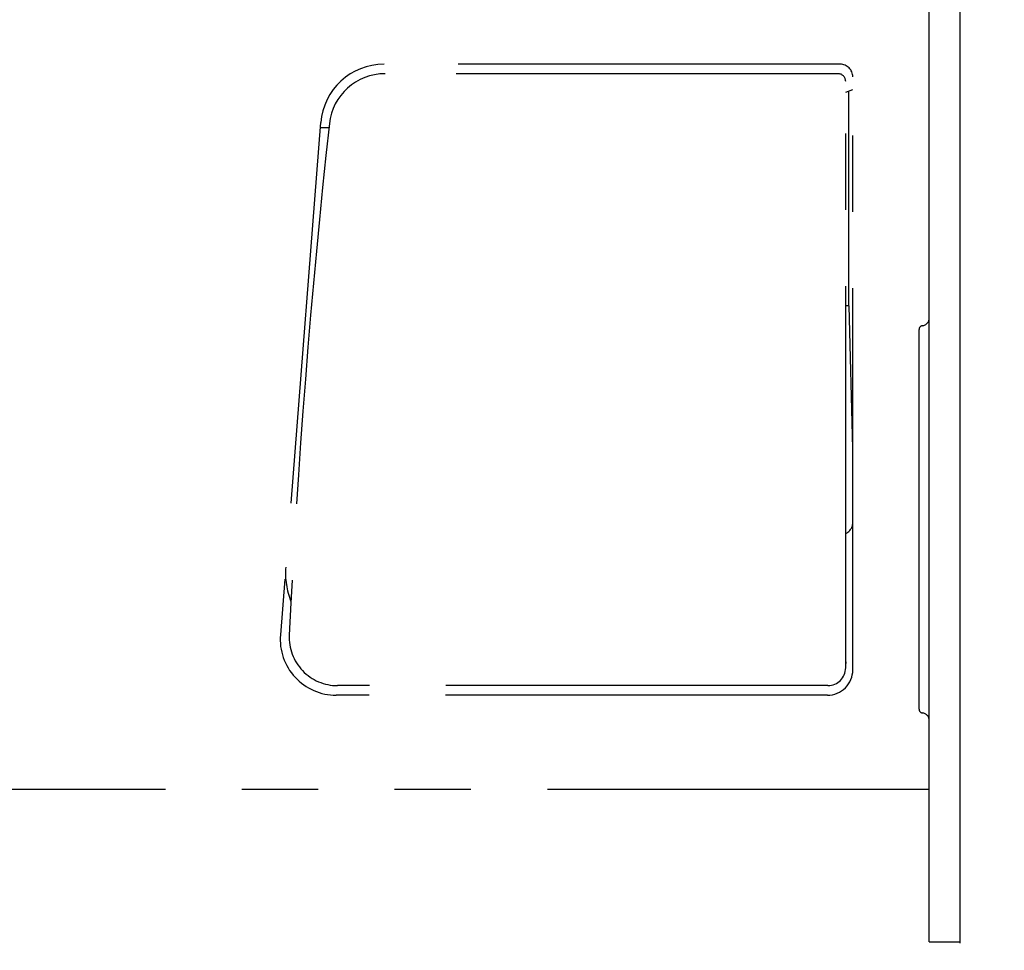
# Model space of a CAD drawing. Units: millimetres. Extents: x -398 to 375, y 7 to 253998.
# Drawn here: x -109 to -90, y 86 to 104 of the extents above; entities that cross this region are included whole.
import ezdxf

# ---------------------------------------------------------------- set-up
doc = ezdxf.new("R2010")
doc.units = ezdxf.units.MM
doc.linetypes.add('PHANTOM', pattern=[15, 7.5, -1.5, 1.5, -1.5, 1.5, -1.5])
doc.styles.get("Standard").update_dxf_attribs({"font": 'ROMANS', "bigfont": 'BIGFONT'})
doc.dimstyles.new('ISO-25', dxfattribs={"dimtxt": 2.5, "dimasz": 2.5, "dimexe": 1.25, "dimexo": 0.625, "dimtad": 1, "dimtxsty": 'Standard', "dimcen": 2.5, "dimadec": 0, "dimazin": 0, "dimtfac": 1, "dimtmove": 0, "dimatfit": 3, "dimfxl": 1, "dimarcsym": 0})

# ---------------------------------------------------------------- blocks, each defined once
blk = doc.blocks.new('VIS-UWFBB-L0020')
at = {"color": 112, "linetype": 'PHANTOM'}
for p, q in [((-91.442, 98.425), (-91.442, 104.664)), ((-93.192, 103.414), (-102.148, 103.414)), ((-93.192, 103.414), (-102.135, 103.414)), ((-93.233, 103.227), (-102.13, 103.227)), ((-93.083, 91.552), (-93.083, 103.077)), ((-92.942, 91.514), (-92.942, 103.164)), ((-93.083, 102.862), (-92.942, 102.914)), ((-93.021, 98.664), (-93.021, 102.885)), ((-103.394, 102.266), (-104.186, 92.2)), ((-103.232, 102.164), (-103.401, 102.164)), ((-93.021, 98.664), (-93.083, 98.664)), ((-93.021, 98.664), (-92.948, 95.863)), ((-91.642, 90.739), (-91.642, 98.201)), ((-93.083, 91.667), (-93.083, 91.635)), ((-93.433, 91.202), (-103.062, 91.202)), ((-93.442, 91.014), (-103.089, 91.014)), ((-91.442, 89.164), (-91.442, 90.516)), ((-91.442, 89.164), (-112.442, 89.164))]:
    blk.add_line(p, q, dxfattribs=at)
at = {"color": 20, "linetype": 'PHANTOM'}
blk.add_line((-91.642, 95.141), (-91.642, 95.914), dxfattribs=at)
at = {"color": 112, "linetype": 'PHANTOM'}
for centre, radius, start, end in [((-102.148, 102.164), 1.25, 90, 175.3489), ((-93.192, 103.164), 0.25, 0, 90), ((-102.13, 102.127), 1.1, 90, 173.7664), ((-93.233, 103.077), 0.15, 0, 90), ((60.652, 84.346), 164.85, 173.7664, 177.27039), ((-91.567, 98.201), 0.075, 96.3794, 180), ((-91.592, 98.425), 0.15, 276.3794, 0), ((-93.192, 94.414), 0.25, 296.047, 0), ((-102.585, 93.414), 1.5, 175.5, 201.7881), ((-103.089, 92.114), 1.1, 175.5, 270), ((-103.062, 92.152), 0.95, 177.2704, 270), ((-93.442, 91.514), 0.5, 270, 0), ((-93.433, 91.552), 0.35, 270, 0), ((-91.567, 90.739), 0.075, 180, 263.6206), ((-91.592, 90.516), 0.15, 0, 83.6206)]:
    blk.add_arc(centre, radius, start, end, dxfattribs=at)
blk = doc.blocks.new('_Dot')
at = {"color": 0, "linetype": 'ByBlock', "lineweight": -2}
blk.add_line((-0.5, 0), (-1, 0), dxfattribs=at)
at = {"color": 0, "linetype": 'ByBlock', "const_width": 0.5}
blk.add_lwpolyline([(-0.25, 0, 1), (0.25, 0, 1)], format="xyb", close=True, dxfattribs=at)
blk = doc.blocks.new('*D39')
at = {"color": 0, "lineweight": -2}
for p, q in [((-78.992, 97.349), (-78.992, 73.001)), ((-78.992, 75.001), (-122.177, 75.001)), ((-76.442, 75.001), (-77.992, 75.001))]:
    blk.add_line(p, q, dxfattribs=at)
at = {"layer": 'Defpoints', "color": 0}
for p in [(-78.992, 99.889), (-75.442, 85.664), (-78.992, 75)]:
    blk.add_point(p, dxfattribs=at)
at = {"color": 0, "lineweight": -2, "rotation": 180}
blk.add_blockref('_Dot', (-78.992, 75.001), dxfattribs=at)
at = {"color": 0, "lineweight": -2}
blk.add_blockref('_Dot', (-75.442, 75.001), dxfattribs=at)
at = {"color": 0, "insert": (-101.085, 77.57), "char_height": 2.5, "attachment_point": 5}
blk.add_mtext('71※3(リモデル用止水栓)', dxfattribs=at)
blk = doc.blocks.new('*D44')
at = {"color": 0, "lineweight": -2}
for p, q in [((-38.107, 109.789), (-28, 109.789)), ((-30, 86.664), (-30, 108.789)), ((-30, 85.664), (-30, 47.186))]:
    blk.add_line(p, q, dxfattribs=at)
at = {"layer": 'Defpoints', "color": 0}
for p in [(-40.647, 109.789), (-30, 109.789), (-91.442, 85.664)]:
    blk.add_point(p, dxfattribs=at)
at = {"color": 0, "lineweight": -2}
for p, rotation in [((-30, 109.789), 90), ((-30, 85.664), 270)]:
    blk.add_blockref('_Dot', p, dxfattribs=dict(at, rotation=rotation))
at = {"color": 0, "insert": (-32.53, 65.925), "char_height": 2.5, "attachment_point": 5, "rotation": 90}
blk.add_mtext('(下段補強桟)\u3000\u3000482.5', dxfattribs=at)
blk = doc.blocks.new('*D56')
at = {"color": 0, "lineweight": -2}
for p, q in [((-89.057, 120.489), (-23.023, 120.489)), ((-25.023, 86.664), (-25.023, 119.489))]:
    blk.add_line(p, q, dxfattribs=at)
at = {"layer": 'Defpoints', "color": 0}
for p in [(-91.597, 120.489), (-25.023, 120.489), (-75.442, 85.664)]:
    blk.add_point(p, dxfattribs=at)
at = {"color": 0, "lineweight": -2}
for p, rotation in [((-25.023, 120.489), 89.99999999999999), ((-25.023, 85.664), 270)]:
    blk.add_blockref('_Dot', p, dxfattribs=dict(at, rotation=rotation))
at = {"color": 0, "insert": (-27.553, 103.078), "char_height": 2.5, "attachment_point": 5, "rotation": 90}
blk.add_mtext('696.5（上段補強桟)', dxfattribs=at)

msp = doc.modelspace()

# ---------------------------------------------------------------- linework, layer by layer
at = {"color": 20, "linetype": 'Continuous'}
for p, q in [((-91.44242856, 86.1641784), (-91.44242856, 122.1641784)), ((-90.84242856, 122.1641784), (-90.84242856, 86.1391784)), ((-91.44242856, 86.1641784), (-90.84242856, 86.1641784))]:
    msp.add_line(p, q, dxfattribs=at)

# ---------------------------------------------------------------- block references
at = {"color": 7}
msp.add_blockref('VIS-UWFBB-L0020', (0, 0), dxfattribs=at)

# ---------------------------------------------------------------- dimensions: what is measured, and where the dimension line sits
for base, p1, p2, text, picture, middle in [((-25.02298703, 120.4891784), (-75.44242856, 85.6641784), (-91.59740227, 120.4891784), '696.5（上段補強桟)', '*D56', (-25.02298703, 103.0776784)), ((-30, 109.7891784), (-91.44242856, 85.6641784), (-40.64729065, 109.7891784), '(下段補強桟)\u3000\u3000482.5', '*D44', (-30, 65.92522049))]:
    dim = msp.add_linear_dim(base=base, p1=p1, p2=p2, angle=270, text=text, dimstyle='ISO-25', override={"dimtxt": 2.5, "dimasz": 1, "dimexe": 2, "dimexo": 2.54, "dimgap": 0.625, "dimtad": 1, "dimtih": 0, "dimtoh": 0, "dimdec": 1, "dimzin": 0, "dimdsep": 46, "dimblk1": 'Dot', "dimblk2": 'Dot', "dimsah": 1, "dimse1": 1, "dimse2": 0, "dimtmove": 0}, dxfattribs=at)
    dim.commit()
    dim.dimension.update_dxf_attribs({"geometry": picture, "text_midpoint": middle, "dimtype": 160})
dim = msp.add_linear_dim(base=(-78.99242856, 75.001), p1=(-75.44242856, 85.6641784), p2=(-78.99242856, 99.8891784), text='71※3(リモデル用止水栓)', dimstyle='ISO-25', override={"dimtxt": 2.5, "dimasz": 1, "dimexe": 2, "dimexo": 2.54, "dimgap": 0.625, "dimtad": 1, "dimtih": 0, "dimtoh": 0, "dimdec": 0, "dimdsep": 46, "dimblk1": 'Dot', "dimblk2": 'Dot', "dimsah": 1, "dimse1": 1, "dimse2": 0, "dimtmove": 0}, dxfattribs=at)
dim.commit()
dim.dimension.update_dxf_attribs({"geometry": '*D39', "text_midpoint": (-101.08472433, 75.001), "dimtype": 160})

doc.saveas('drawing.dxf')
